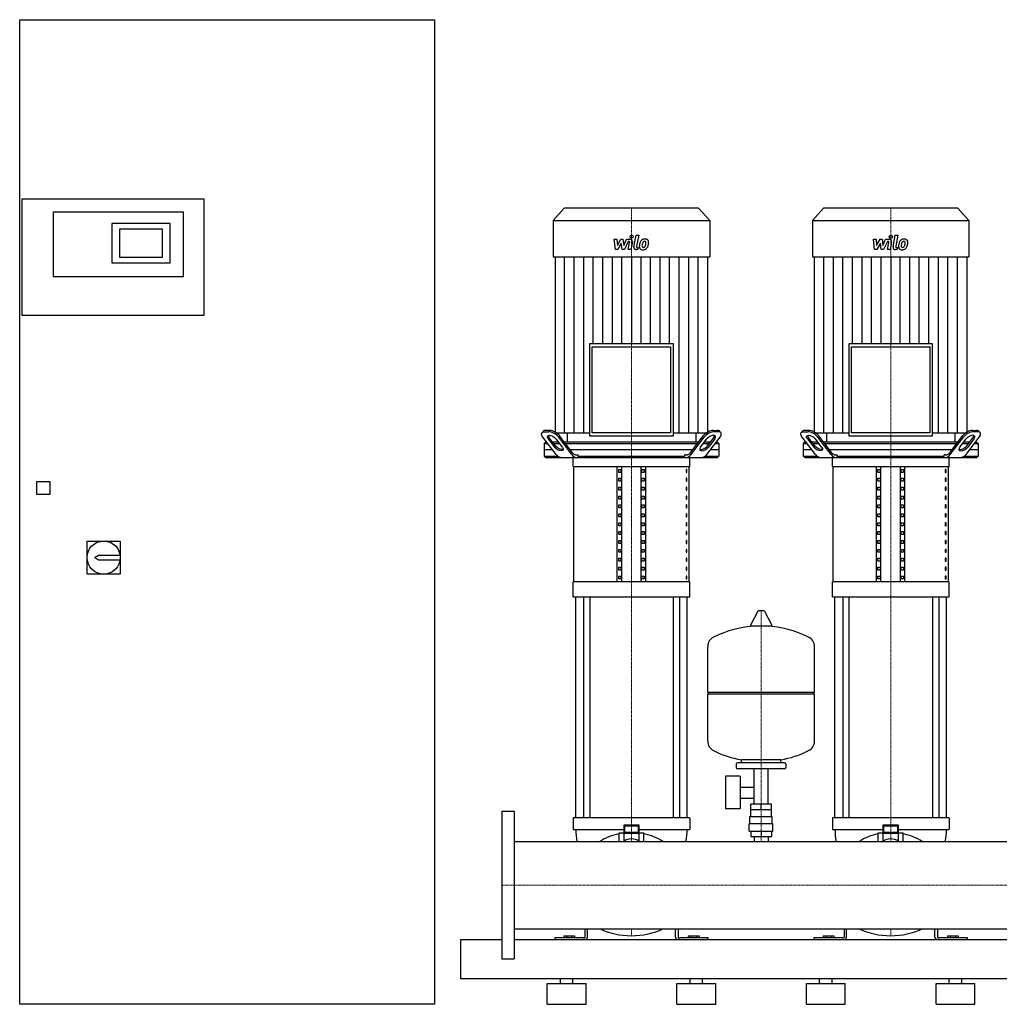
# Model space of a CAD drawing. Extents: x -930 to 2500, y 0 to 1900.
# Drawn here: x -930 to 960, y 0 to 1900 of the extents above; entities that cross this region are included whole.
import ezdxf

# ---------------------------------------------------------------- set-up
doc = ezdxf.new("R2010")
doc.units = 0
doc.linetypes.add('DASHDOT', pattern=[1, 0.5, -0.25, 0, -0.25])
doc.layers.get('0').update_dxf_attribs({"color": 124})
doc.layers.add('CP_AXIS', color=143, linetype='DASHDOT', lineweight=18)
doc.layers.add('CP_DETAL', color=33, linetype='Continuous')

msp = doc.modelspace()

# ---------------------------------------------------------------- linework, layer by layer
at = {"extrusion": (0, 1, 0)}
for p, q in [((-930, 0), (-930, 1900)), ((-930, 1900), (-130, 1900)), ((-130, 1900), (-130, 0)), ((-925, 1554), (-575, 1554)), ((-925, 1329), (-925, 1554)), ((-575, 1554), (-575, 1329)), ((-865, 1403.5), (-865, 1529)), ((-865, 1529), (-615, 1529)), ((-615, 1529), (-615, 1403.5)), ((120.4, 1536), (99, 1512.6)), ((379.6, 1536), (120.4, 1536)), ((379.6, 1536), (401, 1512.6)), ((620.4, 1536), (599, 1512.6)), ((879.6, 1536), (620.4, 1536)), ((879.6, 1536), (901, 1512.6)), ((-640, 1506.5), (-752, 1506.5)), ((-752, 1506.5), (-752, 1431)), ((-640, 1431), (-640, 1506.5)), ((99, 1512.6), (401, 1512.6)), ((99, 1512.6), (99, 1442.2)), ((401, 1512.6), (401, 1442.2)), ((599, 1512.6), (901, 1512.6)), ((599, 1512.6), (599, 1442.2)), ((901, 1512.6), (901, 1442.2)), ((-737, 1496.5), (-655, 1496.5)), ((-737, 1441), (-737, 1496.5)), ((-655, 1496.5), (-655, 1441)), ((-752, 1431), (-640, 1431)), ((-655, 1441), (-737, 1441)), ((99, 1442.2), (401, 1442.2)), ((102.7, 1442.2), (102.7, 1102.8)), ((397.3, 1102.8), (397.3, 1442.2)), ((599, 1442.2), (901, 1442.2)), ((602.7, 1442.2), (602.7, 1102.8)), ((897.3, 1102.8), (897.3, 1442.2)), ((-615, 1403.5), (-865, 1403.5)), ((-575, 1329), (-925, 1329)), ((169.1, 1274.3), (169.1, 1096.9)), ((330.9, 1274.3), (169.1, 1274.3)), ((330.9, 1096.9), (330.9, 1274.3)), ((669.1, 1274.3), (669.1, 1096.9)), ((830.9, 1274.3), (669.1, 1274.3)), ((830.9, 1096.9), (830.9, 1274.3)), ((174.5, 1268.4), (325.5, 1268.4)), ((174.5, 1102.8), (174.5, 1268.4)), ((325.5, 1268.4), (325.5, 1102.8)), ((674.5, 1268.4), (825.5, 1268.4)), ((674.5, 1102.8), (674.5, 1268.4)), ((825.5, 1268.4), (825.5, 1102.8)), ((79.4, 1105.6), (77.5, 1103.1)), ((82.6, 1105), (90.2, 1105)), ((92.1, 1107.5), (84.5, 1107.5)), ((102.7, 1102.8), (169.1, 1102.8)), ((126.1, 1102.8), (126.1, 1085)), ((325.5, 1102.8), (174.5, 1102.8)), ((330.9, 1102.8), (397.3, 1102.8)), ((373.9, 1102.8), (373.9, 1085)), ((407.9, 1107.5), (415.5, 1107.5)), ((417.4, 1105), (409.8, 1105)), ((420.6, 1105.6), (422.5, 1103.1)), ((579.4, 1105.6), (577.5, 1103.1)), ((582.6, 1105), (590.2, 1105)), ((592.1, 1107.5), (584.5, 1107.5)), ((602.7, 1102.8), (669.1, 1102.8)), ((626.1, 1102.8), (626.1, 1085)), ((825.5, 1102.8), (674.5, 1102.8)), ((830.9, 1102.8), (897.3, 1102.8)), ((873.9, 1102.8), (873.9, 1085)), ((907.9, 1107.5), (915.5, 1107.5)), ((917.4, 1105), (909.8, 1105)), ((920.6, 1105.6), (922.5, 1103.1)), ((104.7, 1060.9), (79.2, 1094.4)), ((84.2, 1085), (81.5, 1082.5)), ((86.4, 1085), (84.2, 1085)), ((89.5, 1090.9), (101.5, 1075)), ((103.4, 1077.5), (91.4, 1093.4)), ((109.1, 1085), (97.8, 1085)), ((116.7, 1075), (104.7, 1090.9)), ((135, 1060.9), (109.6, 1094.4)), ((136.2, 1064.4), (111.5, 1096.9)), ((379.5, 1085), (120.5, 1085)), ((169.1, 1096.9), (330.9, 1096.9)), ((363.8, 1064.4), (388.5, 1096.9)), ((365, 1060.9), (390.4, 1094.4)), ((383.3, 1075), (395.3, 1090.9)), ((402.2, 1085), (390.9, 1085)), ((395.3, 1060.9), (420.8, 1094.4)), ((396.6, 1077.5), (408.6, 1093.4)), ((410.5, 1090.9), (398.5, 1075)), ((415.8, 1085), (413.6, 1085)), ((415.8, 1085), (418.5, 1082.5)), ((604.7, 1060.9), (579.2, 1094.4)), ((584.2, 1085), (581.5, 1082.5)), ((586.4, 1085), (584.2, 1085)), ((589.5, 1090.9), (601.5, 1075)), ((603.4, 1077.5), (591.4, 1093.4)), ((609.1, 1085), (597.8, 1085)), ((616.7, 1075), (604.7, 1090.9)), ((635, 1060.9), (609.6, 1094.4)), ((636.2, 1064.4), (611.5, 1096.9)), ((879.5, 1085), (620.5, 1085)), ((669.1, 1096.9), (830.9, 1096.9)), ((863.8, 1064.4), (888.5, 1096.9)), ((865, 1060.9), (890.4, 1094.4)), ((883.3, 1075), (895.3, 1090.9)), ((902.2, 1085), (890.9, 1085)), ((895.3, 1060.9), (920.8, 1094.4)), ((896.6, 1077.5), (908.6, 1093.4)), ((910.5, 1090.9), (898.5, 1075)), ((915.8, 1085), (913.6, 1085)), ((915.8, 1085), (918.5, 1082.5)), ((81.5, 1082.5), (88.3, 1082.5)), ((81.5, 1082.5), (81.5, 1057.5)), ((97.8, 1070), (81.5, 1070)), ((99.7, 1082.5), (111, 1082.5)), ((122.4, 1082.5), (377.6, 1082.5)), ((368.1, 1070), (131.9, 1070)), ((389, 1082.5), (400.3, 1082.5)), ((418.5, 1070), (402.2, 1070)), ((411.7, 1082.5), (418.5, 1082.5)), ((418.5, 1082.5), (418.5, 1057.5)), ((581.5, 1082.5), (588.3, 1082.5)), ((581.5, 1082.5), (581.5, 1057.5)), ((597.8, 1070), (581.5, 1070)), ((599.7, 1082.5), (611, 1082.5)), ((622.4, 1082.5), (877.6, 1082.5)), ((868.1, 1070), (631.9, 1070)), ((889, 1082.5), (900.3, 1082.5)), ((918.5, 1070), (902.2, 1070)), ((911.7, 1082.5), (918.5, 1082.5)), ((918.5, 1082.5), (918.5, 1057.5)), ((81.5, 1057.5), (108.1, 1057.5)), ((84.2, 1055), (81.5, 1057.5)), ((137.5, 1037.9), (137.5, 1055)), ((144.2, 1060), (147, 1060)), ((147, 1057.5), (147, 1060)), ((147, 1057.5), (353, 1057.5)), ((355.8, 1060), (353, 1060)), ((353, 1057.5), (353, 1060)), ((362.5, 1037.9), (362.5, 1055)), ((391.9, 1057.5), (418.5, 1057.5)), ((415.8, 1055), (418.5, 1057.5)), ((581.5, 1057.5), (608.1, 1057.5)), ((584.2, 1055), (581.5, 1057.5)), ((637.5, 1037.9), (637.5, 1055)), ((644.2, 1060), (647, 1060)), ((647, 1057.5), (647, 1060)), ((647, 1057.5), (853, 1057.5)), ((855.8, 1060), (853, 1060)), ((853, 1057.5), (853, 1060)), ((862.5, 1037.9), (862.5, 1055)), ((891.9, 1057.5), (918.5, 1057.5)), ((915.8, 1055), (918.5, 1057.5)), ((137.5, 1037.9), (362.5, 1037.9)), ((138.8, 815.1), (138.8, 1037.9)), ((222.5, 815.1), (222.5, 1037.9)), ((225.4, 1026.4), (225.4, 1032.1)), ((225.4, 1032.1), (229.7, 1032.1)), ((229.7, 1026.4), (225.4, 1026.4)), ((229.7, 1032.1), (229.7, 1026.4)), ((231.2, 815.1), (231.2, 1037.9)), ((268.8, 815.1), (268.8, 1037.9)), ((270.3, 1032.1), (274.6, 1032.1)), ((270.3, 1026.4), (270.3, 1032.1)), ((274.6, 1026.4), (270.3, 1026.4)), ((274.6, 1032.1), (274.6, 1026.4)), ((277.5, 815.1), (277.5, 1037.9)), ((356.8, 1032.1), (355.4, 1032.1)), ((355.4, 1032.1), (355.4, 1026.4)), ((355.4, 1026.4), (356.8, 1026.4)), ((356.8, 1026.4), (356.8, 1032.1)), ((361.2, 815.1), (361.2, 1037.9)), ((637.5, 1037.9), (862.5, 1037.9)), ((638.8, 815.1), (638.8, 1037.9)), ((722.5, 815.1), (722.5, 1037.9)), ((725.4, 1026.4), (725.4, 1032.1)), ((725.4, 1032.1), (729.7, 1032.1)), ((729.7, 1026.4), (725.4, 1026.4)), ((729.7, 1032.1), (729.7, 1026.4)), ((731.2, 815.1), (731.2, 1037.9)), ((768.8, 815.1), (768.8, 1037.9)), ((770.3, 1032.1), (774.6, 1032.1)), ((770.3, 1026.4), (770.3, 1032.1)), ((774.6, 1026.4), (770.3, 1026.4)), ((774.6, 1032.1), (774.6, 1026.4)), ((777.5, 815.1), (777.5, 1037.9)), ((856.8, 1032.1), (855.4, 1032.1)), ((855.4, 1032.1), (855.4, 1026.4)), ((855.4, 1026.4), (856.8, 1026.4)), ((856.8, 1026.4), (856.8, 1032.1)), ((861.2, 815.1), (861.2, 1037.9)), ((-897, 984), (-897, 1009)), ((-897, 1009), (-872, 1009)), ((-872, 1009), (-872, 984)), ((225.4, 1009.3), (225.4, 1015)), ((225.4, 1015), (229.7, 1015)), ((229.7, 1009.3), (225.4, 1009.3)), ((229.7, 1015), (229.7, 1009.3)), ((270.3, 1015), (274.6, 1015)), ((270.3, 1009.3), (270.3, 1015)), ((274.6, 1009.3), (270.3, 1009.3)), ((274.6, 1015), (274.6, 1009.3)), ((356.8, 1015), (355.4, 1015)), ((355.4, 1015), (355.4, 1009.3)), ((355.4, 1009.3), (356.8, 1009.3)), ((356.8, 1009.3), (356.8, 1015)), ((725.4, 1009.3), (725.4, 1015)), ((725.4, 1015), (729.7, 1015)), ((729.7, 1009.3), (725.4, 1009.3)), ((729.7, 1015), (729.7, 1009.3)), ((770.3, 1015), (774.6, 1015)), ((770.3, 1009.3), (770.3, 1015)), ((774.6, 1009.3), (770.3, 1009.3)), ((774.6, 1015), (774.6, 1009.3)), ((856.8, 1015), (855.4, 1015)), ((855.4, 1015), (855.4, 1009.3)), ((855.4, 1009.3), (856.8, 1009.3)), ((856.8, 1009.3), (856.8, 1015)), ((225.4, 992.2), (225.4, 997.9)), ((225.4, 997.9), (229.7, 997.9)), ((229.7, 992.2), (225.4, 992.2)), ((229.7, 997.9), (229.7, 992.2)), ((270.3, 997.9), (274.6, 997.9)), ((270.3, 992.2), (270.3, 997.9)), ((274.6, 992.2), (270.3, 992.2)), ((274.6, 997.9), (274.6, 992.2)), ((356.8, 997.9), (355.4, 997.9)), ((355.4, 997.9), (355.4, 992.2)), ((355.4, 992.2), (356.8, 992.2)), ((356.8, 992.2), (356.8, 997.9)), ((725.4, 992.2), (725.4, 997.9)), ((725.4, 997.9), (729.7, 997.9)), ((729.7, 992.2), (725.4, 992.2)), ((729.7, 997.9), (729.7, 992.2)), ((770.3, 997.9), (774.6, 997.9)), ((770.3, 992.2), (770.3, 997.9)), ((774.6, 992.2), (770.3, 992.2)), ((774.6, 997.9), (774.6, 992.2)), ((856.8, 997.9), (855.4, 997.9)), ((855.4, 997.9), (855.4, 992.2)), ((855.4, 992.2), (856.8, 992.2)), ((856.8, 992.2), (856.8, 997.9)), ((-872, 984), (-897, 984)), ((225.4, 975), (225.4, 980.7)), ((225.4, 980.7), (229.7, 980.7)), ((229.7, 975), (225.4, 975)), ((229.7, 980.7), (229.7, 975)), ((270.3, 980.7), (274.6, 980.7)), ((270.3, 975), (270.3, 980.7)), ((274.6, 975), (270.3, 975)), ((274.6, 980.7), (274.6, 975)), ((356.8, 980.7), (355.4, 980.7)), ((355.4, 980.7), (355.4, 975)), ((355.4, 975), (356.8, 975)), ((356.8, 975), (356.8, 980.7)), ((725.4, 975), (725.4, 980.7)), ((725.4, 980.7), (729.7, 980.7)), ((729.7, 975), (725.4, 975)), ((729.7, 980.7), (729.7, 975)), ((770.3, 980.7), (774.6, 980.7)), ((770.3, 975), (770.3, 980.7)), ((774.6, 975), (770.3, 975)), ((774.6, 980.7), (774.6, 975)), ((856.8, 980.7), (855.4, 980.7)), ((855.4, 980.7), (855.4, 975)), ((855.4, 975), (856.8, 975)), ((856.8, 975), (856.8, 980.7)), ((225.4, 957.9), (225.4, 963.6)), ((225.4, 963.6), (229.7, 963.6)), ((229.7, 957.9), (225.4, 957.9)), ((229.7, 963.6), (229.7, 957.9)), ((270.3, 963.6), (274.6, 963.6)), ((270.3, 957.9), (270.3, 963.6)), ((274.6, 957.9), (270.3, 957.9)), ((274.6, 963.6), (274.6, 957.9)), ((356.8, 963.6), (355.4, 963.6)), ((355.4, 963.6), (355.4, 957.9)), ((355.4, 957.9), (356.8, 957.9)), ((356.8, 957.9), (356.8, 963.6)), ((725.4, 957.9), (725.4, 963.6)), ((725.4, 963.6), (729.7, 963.6)), ((729.7, 957.9), (725.4, 957.9)), ((729.7, 963.6), (729.7, 957.9)), ((770.3, 963.6), (774.6, 963.6)), ((770.3, 957.9), (770.3, 963.6)), ((774.6, 957.9), (770.3, 957.9)), ((774.6, 963.6), (774.6, 957.9)), ((856.8, 963.6), (855.4, 963.6)), ((855.4, 963.6), (855.4, 957.9)), ((855.4, 957.9), (856.8, 957.9)), ((856.8, 957.9), (856.8, 963.6)), ((225.4, 940.7), (225.4, 946.5)), ((225.4, 946.5), (229.7, 946.5)), ((229.7, 940.7), (225.4, 940.7)), ((229.7, 946.5), (229.7, 940.7)), ((270.3, 946.5), (274.6, 946.5)), ((270.3, 940.7), (270.3, 946.5)), ((274.6, 940.7), (270.3, 940.7)), ((274.6, 946.5), (274.6, 940.7)), ((356.8, 946.5), (355.4, 946.5)), ((355.4, 946.5), (355.4, 940.7)), ((355.4, 940.7), (356.8, 940.7)), ((356.8, 940.7), (356.8, 946.5)), ((725.4, 940.7), (725.4, 946.5)), ((725.4, 946.5), (729.7, 946.5)), ((729.7, 940.7), (725.4, 940.7)), ((729.7, 946.5), (729.7, 940.7)), ((770.3, 946.5), (774.6, 946.5)), ((770.3, 940.7), (770.3, 946.5)), ((774.6, 940.7), (770.3, 940.7)), ((774.6, 946.5), (774.6, 940.7)), ((856.8, 946.5), (855.4, 946.5)), ((855.4, 946.5), (855.4, 940.7)), ((855.4, 940.7), (856.8, 940.7)), ((856.8, 940.7), (856.8, 946.5)), ((225.4, 923.6), (225.4, 929.3)), ((225.4, 929.3), (229.7, 929.3)), ((229.7, 923.6), (225.4, 923.6)), ((225.4, 906.5), (225.4, 912.2)), ((225.4, 912.2), (229.7, 912.2)), ((229.7, 929.3), (229.7, 923.6)), ((229.7, 912.2), (229.7, 906.5)), ((270.3, 929.3), (274.6, 929.3)), ((270.3, 923.6), (270.3, 929.3)), ((274.6, 923.6), (270.3, 923.6)), ((270.3, 912.2), (274.6, 912.2)), ((270.3, 906.5), (270.3, 912.2)), ((274.6, 929.3), (274.6, 923.6)), ((274.6, 912.2), (274.6, 906.5)), ((356.8, 929.3), (355.4, 929.3)), ((355.4, 929.3), (355.4, 923.6)), ((355.4, 923.6), (356.8, 923.6)), ((356.8, 912.2), (355.4, 912.2)), ((355.4, 912.2), (355.4, 906.5)), ((356.8, 923.6), (356.8, 929.3)), ((356.8, 906.5), (356.8, 912.2)), ((725.4, 923.6), (725.4, 929.3)), ((725.4, 929.3), (729.7, 929.3)), ((729.7, 923.6), (725.4, 923.6)), ((725.4, 906.5), (725.4, 912.2)), ((725.4, 912.2), (729.7, 912.2)), ((729.7, 929.3), (729.7, 923.6)), ((729.7, 912.2), (729.7, 906.5)), ((770.3, 929.3), (774.6, 929.3)), ((770.3, 923.6), (770.3, 929.3)), ((774.6, 923.6), (770.3, 923.6)), ((770.3, 912.2), (774.6, 912.2)), ((770.3, 906.5), (770.3, 912.2)), ((774.6, 929.3), (774.6, 923.6)), ((774.6, 912.2), (774.6, 906.5)), ((856.8, 929.3), (855.4, 929.3)), ((855.4, 929.3), (855.4, 923.6)), ((855.4, 923.6), (856.8, 923.6)), ((856.8, 912.2), (855.4, 912.2)), ((855.4, 912.2), (855.4, 906.5)), ((856.8, 923.6), (856.8, 929.3)), ((856.8, 906.5), (856.8, 912.2)), ((-800, 830), (-800, 894)), ((-800, 894), (-736, 894)), ((-736, 894), (-736, 830)), ((229.7, 906.5), (225.4, 906.5)), ((225.4, 889.3), (225.4, 895)), ((225.4, 895), (229.7, 895)), ((229.7, 895), (229.7, 889.3)), ((274.6, 906.5), (270.3, 906.5)), ((270.3, 895), (274.6, 895)), ((270.3, 889.3), (270.3, 895)), ((274.6, 895), (274.6, 889.3)), ((355.4, 906.5), (356.8, 906.5)), ((356.8, 895), (355.4, 895)), ((355.4, 895), (355.4, 889.3)), ((356.8, 889.3), (356.8, 895)), ((729.7, 906.5), (725.4, 906.5)), ((725.4, 889.3), (725.4, 895)), ((725.4, 895), (729.7, 895)), ((729.7, 895), (729.7, 889.3)), ((774.6, 906.5), (770.3, 906.5)), ((770.3, 895), (774.6, 895)), ((770.3, 889.3), (770.3, 895)), ((774.6, 895), (774.6, 889.3)), ((855.4, 906.5), (856.8, 906.5)), ((856.8, 895), (855.4, 895)), ((855.4, 895), (855.4, 889.3)), ((856.8, 889.3), (856.8, 895)), ((229.7, 889.3), (225.4, 889.3)), ((225.4, 872.2), (225.4, 877.9)), ((225.4, 877.9), (229.7, 877.9)), ((229.7, 877.9), (229.7, 872.2)), ((274.6, 889.3), (270.3, 889.3)), ((270.3, 877.9), (274.6, 877.9)), ((270.3, 872.2), (270.3, 877.9)), ((274.6, 877.9), (274.6, 872.2)), ((355.4, 889.3), (356.8, 889.3)), ((356.8, 877.9), (355.4, 877.9)), ((355.4, 877.9), (355.4, 872.2)), ((356.8, 872.2), (356.8, 877.9)), ((729.7, 889.3), (725.4, 889.3)), ((725.4, 872.2), (725.4, 877.9)), ((725.4, 877.9), (729.7, 877.9)), ((729.7, 877.9), (729.7, 872.2)), ((774.6, 889.3), (770.3, 889.3)), ((770.3, 877.9), (774.6, 877.9)), ((770.3, 872.2), (770.3, 877.9)), ((774.6, 877.9), (774.6, 872.2)), ((855.4, 889.3), (856.8, 889.3)), ((856.8, 877.9), (855.4, 877.9)), ((855.4, 877.9), (855.4, 872.2)), ((856.8, 872.2), (856.8, 877.9)), ((-785.5, 862), (-778, 867)), ((-778, 857), (-785.5, 862)), ((-778, 867), (-736.4, 867)), ((-736.4, 857), (-778, 857)), ((229.7, 872.2), (225.4, 872.2)), ((225.4, 855.1), (225.4, 860.8)), ((225.4, 860.8), (229.7, 860.8)), ((229.7, 855.1), (225.4, 855.1)), ((229.7, 860.8), (229.7, 855.1)), ((274.6, 872.2), (270.3, 872.2)), ((270.3, 860.8), (274.6, 860.8)), ((270.3, 855.1), (270.3, 860.8)), ((274.6, 855.1), (270.3, 855.1)), ((274.6, 860.8), (274.6, 855.1)), ((355.4, 872.2), (356.8, 872.2)), ((356.8, 860.8), (355.4, 860.8)), ((355.4, 860.8), (355.4, 855.1)), ((355.4, 855.1), (356.8, 855.1)), ((356.8, 855.1), (356.8, 860.8)), ((729.7, 872.2), (725.4, 872.2)), ((725.4, 855.1), (725.4, 860.8)), ((725.4, 860.8), (729.7, 860.8)), ((729.7, 855.1), (725.4, 855.1)), ((729.7, 860.8), (729.7, 855.1)), ((774.6, 872.2), (770.3, 872.2)), ((770.3, 860.8), (774.6, 860.8)), ((770.3, 855.1), (770.3, 860.8)), ((774.6, 855.1), (770.3, 855.1)), ((774.6, 860.8), (774.6, 855.1)), ((855.4, 872.2), (856.8, 872.2)), ((856.8, 860.8), (855.4, 860.8)), ((855.4, 860.8), (855.4, 855.1)), ((855.4, 855.1), (856.8, 855.1)), ((856.8, 855.1), (856.8, 860.8)), ((225.4, 837.9), (225.4, 843.6)), ((225.4, 843.6), (229.7, 843.6)), ((229.7, 837.9), (225.4, 837.9)), ((229.7, 843.6), (229.7, 837.9)), ((270.3, 843.6), (274.6, 843.6)), ((270.3, 837.9), (270.3, 843.6)), ((274.6, 837.9), (270.3, 837.9)), ((274.6, 843.6), (274.6, 837.9)), ((356.8, 843.6), (355.4, 843.6)), ((355.4, 843.6), (355.4, 837.9)), ((355.4, 837.9), (356.8, 837.9)), ((356.8, 837.9), (356.8, 843.6)), ((725.4, 837.9), (725.4, 843.6)), ((725.4, 843.6), (729.7, 843.6)), ((729.7, 837.9), (725.4, 837.9)), ((729.7, 843.6), (729.7, 837.9)), ((770.3, 843.6), (774.6, 843.6)), ((770.3, 837.9), (770.3, 843.6)), ((774.6, 837.9), (770.3, 837.9)), ((774.6, 843.6), (774.6, 837.9)), ((856.8, 843.6), (855.4, 843.6)), ((855.4, 843.6), (855.4, 837.9)), ((855.4, 837.9), (856.8, 837.9)), ((856.8, 837.9), (856.8, 843.6)), ((-736, 830), (-800, 830)), ((225.4, 820.8), (225.4, 826.5)), ((225.4, 826.5), (229.7, 826.5)), ((229.7, 820.8), (225.4, 820.8)), ((229.7, 826.5), (229.7, 820.8)), ((270.3, 826.5), (274.6, 826.5)), ((270.3, 820.8), (270.3, 826.5)), ((274.6, 820.8), (270.3, 820.8)), ((274.6, 826.5), (274.6, 820.8)), ((356.8, 826.5), (355.4, 826.5)), ((355.4, 826.5), (355.4, 820.8)), ((355.4, 820.8), (356.8, 820.8)), ((356.8, 820.8), (356.8, 826.5)), ((725.4, 820.8), (725.4, 826.5)), ((725.4, 826.5), (729.7, 826.5)), ((729.7, 820.8), (725.4, 820.8)), ((729.7, 826.5), (729.7, 820.8)), ((770.3, 826.5), (774.6, 826.5)), ((770.3, 820.8), (770.3, 826.5)), ((774.6, 820.8), (770.3, 820.8)), ((774.6, 826.5), (774.6, 820.8)), ((856.8, 826.5), (855.4, 826.5)), ((855.4, 826.5), (855.4, 820.8)), ((855.4, 820.8), (856.8, 820.8)), ((856.8, 820.8), (856.8, 826.5)), ((362.5, 815.1), (137.5, 815.1)), ((137.5, 786.5), (137.5, 815.1)), ((362.5, 786.5), (362.5, 815.1)), ((862.5, 815.1), (637.5, 815.1)), ((637.5, 786.5), (637.5, 815.1)), ((862.5, 786.5), (862.5, 815.1)), ((137.5, 786.5), (362.5, 786.5)), ((142.5, 360), (142.5, 786.5)), ((157.4, 786.5), (157.4, 360)), ((169.4, 786.5), (169.4, 360)), ((330.6, 786.5), (330.6, 360)), ((342.6, 786.5), (342.6, 360)), ((357.5, 360), (357.5, 786.5)), ((637.5, 786.5), (862.5, 786.5)), ((642.5, 360), (642.5, 786.5)), ((657.4, 786.5), (657.4, 360)), ((669.4, 786.5), (669.4, 360)), ((830.6, 786.5), (830.6, 360)), ((842.6, 786.5), (842.6, 360)), ((857.5, 360), (857.5, 786.5)), ((493.6, 758.5), (479.4, 731.8)), ((505.3, 759.1), (494.7, 759.1)), ((506.4, 758.5), (520.6, 731.8)), ((519.5, 729.9), (480.5, 729.9)), ((397, 602.1), (397, 690.4)), ((603, 602.1), (603, 690.4)), ((397, 602.1), (603, 602.1)), ((400, 599.1), (397, 602.1)), ((397, 599.1), (603, 599.1)), ((397, 507.9), (397, 599.1)), ((600, 599.1), (603, 602.1)), ((603, 507.9), (603, 599.1)), ((452, 463.1), (452, 457.1)), ((545, 466.1), (455, 466.1)), ((462, 466.1), (462, 471.7)), ((538, 466.1), (538, 471.7)), ((548, 463.1), (548, 457.1)), ((431.6, 440.1), (431.6, 377.1)), ((459.6, 440.1), (431.6, 440.1)), ((545, 454.1), (455, 454.1)), ((459.6, 440.1), (459.6, 377.1)), ((486.6, 386.1), (486.6, 454.1)), ((513.4, 386.1), (513.4, 454.1)), ((459.6, 419.3), (486.6, 419.3)), ((459.6, 398), (486.6, 398)), ((480.1, 376.1), (480.1, 386.1)), ((500, 376.1), (500, 386.1)), ((519.9, 376.1), (519.9, 386.1)), ((0, 372.5), (0, 87.5)), ((0, 372.5), (24, 372.5)), ((24, 372.5), (24, 87.5)), ((459.6, 377.1), (431.6, 377.1)), ((478.5, 362.1), (521.5, 362.1)), ((478.5, 348.1), (478.5, 362.1)), ((480, 362.1), (480, 376.1)), ((520, 362.1), (520, 376.1)), ((521.5, 348.1), (521.5, 362.1)), ((137.5, 359.2), (137.5, 337.9)), ((142.7, 360), (138.5, 360)), ((146.4, 360), (142.7, 360)), ((353.6, 360), (146.4, 360)), ((235, 345.9), (235, 329.7)), ((235, 345.9), (237, 344.4)), ((265, 345.9), (235, 345.9)), ((237, 331.3), (237, 344.4)), ((237, 344.4), (263, 344.4)), ((265, 345.9), (263, 344.4)), ((263, 344.4), (263, 331.3)), ((265, 329.7), (265, 345.9)), ((357.3, 360), (353.6, 360)), ((361.5, 360), (357.3, 360)), ((362.5, 359.2), (362.5, 337.9)), ((477, 334.1), (477, 348.1)), ((523, 334.1), (523, 348.1)), ((637.5, 359.2), (637.5, 337.9)), ((642.7, 360), (638.5, 360)), ((646.4, 360), (642.7, 360)), ((853.6, 360), (646.4, 360)), ((735, 345.9), (735, 329.7)), ((735, 345.9), (737, 344.4)), ((765, 345.9), (735, 345.9)), ((737, 331.3), (737, 344.4)), ((737, 344.4), (763, 344.4)), ((765, 345.9), (763, 344.4)), ((763, 344.4), (763, 331.3)), ((765, 329.7), (765, 345.9)), ((857.3, 360), (853.6, 360)), ((861.5, 360), (857.3, 360)), ((862.5, 359.2), (862.5, 337.9)), ((138.5, 337.1), (142.7, 337.1)), ((142.7, 337.1), (146.4, 337.1)), ((146.4, 337.1), (235, 337.1)), ((226, 314.1), (226, 330.3)), ((226.5, 330.7), (235, 330.7)), ((235, 329.7), (237, 331.3)), ((235, 329.7), (235, 315)), ((265, 329.7), (235, 329.7)), ((263, 331.3), (237, 331.3)), ((265, 329.7), (263, 331.3)), ((265, 337.1), (353.6, 337.1)), ((265, 330.7), (273.5, 330.7)), ((265, 315), (265, 329.7)), ((274, 314.1), (274, 330.3)), ((353.6, 337.1), (357.3, 337.1)), ((357.3, 337.1), (361.5, 337.1)), ((477, 334.1), (523, 334.1)), ((480.1, 334.1), (480.1, 324.1)), ((480.1, 324.1), (519.9, 324.1)), ((486.6, 324.1), (486.6, 314.1)), ((500, 334.1), (500, 324.1)), ((513.4, 324.1), (513.4, 314.1)), ((519.9, 334.1), (519.9, 324.1)), ((638.5, 337.1), (642.7, 337.1)), ((642.7, 337.1), (646.4, 337.1)), ((646.4, 337.1), (735, 337.1)), ((726, 314.1), (726, 330.3)), ((726.5, 330.7), (735, 330.7)), ((735, 329.7), (737, 331.3)), ((735, 329.7), (735, 315)), ((765, 329.7), (735, 329.7)), ((763, 331.3), (737, 331.3)), ((765, 329.7), (763, 331.3)), ((765, 337.1), (853.6, 337.1)), ((765, 330.7), (773.5, 330.7)), ((765, 315), (765, 329.7)), ((774, 314.1), (774, 330.3)), ((853.6, 337.1), (857.3, 337.1)), ((857.3, 337.1), (861.5, 337.1)), ((24, 314.1), (2476, 314.1)), ((24, 145.8), (2476, 145.8)), ((160, 145.8), (160, 129.4)), ((165, 129.4), (165, 145.8)), ((335, 129.4), (335, 145.8)), ((340, 145.8), (340, 129.4)), ((660, 145.8), (660, 129.4)), ((665, 129.4), (665, 145.8)), ((835, 129.4), (835, 145.8)), ((840, 145.8), (840, 129.4)), ((-80, 125), (0, 125)), ((24, 125), (2476, 125)), ((157.5, 128), (102, 128)), ((102, 128), (102, 125)), ((119.6, 132.4), (140.4, 132.4)), ((119.6, 132.4), (119.6, 128)), ((124.8, 132.4), (124.8, 128)), ((135.2, 132.4), (135.2, 128)), ((140.4, 132.4), (140.4, 128)), ((398, 128), (342.5, 128)), ((359.6, 132.4), (380.4, 132.4)), ((359.6, 132.4), (359.6, 128)), ((364.8, 132.4), (364.8, 128)), ((375.2, 132.4), (375.2, 128)), ((380.4, 132.4), (380.4, 128)), ((398, 125), (398, 128)), ((657.5, 128), (602, 128)), ((602, 128), (602, 125)), ((619.6, 132.4), (640.4, 132.4)), ((619.6, 132.4), (619.6, 128)), ((624.8, 132.4), (624.8, 128)), ((635.2, 132.4), (635.2, 128)), ((640.4, 132.4), (640.4, 128)), ((898, 128), (842.5, 128)), ((859.6, 132.4), (880.4, 132.4)), ((859.6, 132.4), (859.6, 128)), ((864.8, 132.4), (864.8, 128)), ((875.2, 132.4), (875.2, 128)), ((880.4, 132.4), (880.4, 128)), ((898, 125), (898, 128)), ((0, 87.5), (24, 87.5)), ((-80, 50), (2500, 50)), ((87.5, 40), (162.5, 40)), ((87.5, 0), (87.5, 40)), ((113, 40), (113, 50)), ((137, 40), (137, 50)), ((162.5, 0), (162.5, 40)), ((337.5, 40), (412.5, 40)), ((337.5, 0), (337.5, 40)), ((363, 40), (363, 50)), ((387, 40), (387, 50)), ((412.5, 0), (412.5, 40)), ((587.5, 40), (662.5, 40)), ((587.5, 0), (587.5, 40)), ((613, 40), (613, 50)), ((637, 40), (637, 50)), ((662.5, 0), (662.5, 40)), ((837.5, 40), (912.5, 40)), ((837.5, 0), (837.5, 40)), ((863, 40), (863, 50)), ((887, 40), (887, 50)), ((912.5, 0), (912.5, 40)), ((-130, 0), (-930, 0)), ((87.5, 0), (162.5, 0)), ((337.5, 0), (412.5, 0)), ((587.5, 0), (662.5, 0)), ((837.5, 0), (912.5, 0))]:
    msp.add_line(p, q, dxfattribs=at)
for p, q in [((373.9, 1085), (126.1, 1085.2)), ((873.9, 1085), (626.1, 1085.2)), ((84.2, 1055), (415.8, 1055)), ((148.9, 1055), (147, 1057.5)), ((351.1, 1055), (353, 1057.5)), ((584.2, 1055), (915.8, 1055)), ((648.9, 1055), (647, 1057.5)), ((851.1, 1055), (853, 1057.5)), ((538, 471.7), (462, 471.7)), ((519.9, 386.1), (480.1, 386.1)), ((480, 376.1), (520, 376.1)), ((523, 348.1), (477, 348.1)), ((144.9, 314.1), (355.1, 314.1)), ((644.9, 314.1), (855.1, 314.1)), ((189.4, 145.8), (310.6, 145.8)), ((689.4, 145.8), (810.6, 145.8)), ((-80, 125), (-80, 50)), ((-80, 125), (-80, 125)), ((102, 125), (157.5, 125)), ((342.5, 125), (398, 125)), ((602, 125), (657.5, 125)), ((842.5, 125), (898, 125))]:
    msp.add_line(p, q)
msp.add_circle((-768, 862), 32)
for centre, radius, start, end in [((494.7, 757.9), 1.25, 90, 149.0362), ((505.3, 757.9), 1.25, 30.9638, 90), ((500, 523.1), 207, 92.8162, 116.2545), ((480.5, 731.1), 1.25, 149.0362, 270), ((500, 523.1), 207, 63.7455, 87.1838), ((519.5, 731.1), 1.25, 270, 30.9638), ((417.5, 690.4), 20.5, 116.2545, 180), ((582.5, 690.4), 20.5, 0, 63.7455), ((417.5, 507.9), 20.5, 180, 243.7455), ((582.5, 507.9), 20.5, 296.2545, 0), ((500, 675.1), 207, 243.7455, 259.4219), ((500, 675.1), 207, 280.5781, 296.2545), ((455, 463.1), 3, 90, 180), ((455, 457.1), 3, 180, 270), ((545, 463.1), 3, 0, 90), ((545, 457.1), 3, 270, 0)]:
    msp.add_arc(centre, radius, start, end)
at = {"extrusion": (0, 0, -1)}
for centre, major_axis, start_param, end_param in [((90.6, 1094.4), (-13.3, 8.4), -0.912736, 0.658061), ((590.6, 1094.4), (-13.3, 8.4), -0.912736, 0.658061), ((97.1, 1090.9), (-8.89, 5.59), -0.912736, 2.228857), ((597.1, 1090.9), (-8.89, 5.59), -0.912736, 2.228857), ((109.1, 1075), (-8.89, 5.59), 2.228857, 5.370449), ((111, 1077.5), (-8.89, 5.59), 3.495358, 5.370449), ((609.1, 1075), (-8.89, 5.59), 2.228857, 5.370449), ((611, 1077.5), (-8.89, 5.59), 3.495358, 5.370449)]:
    msp.add_ellipse(centre, major_axis=major_axis, ratio=0.486616, start_param=start_param, end_param=end_param, dxfattribs=at)
for centre, major_axis, ratio, start_param, end_param in [((84, 1101.9), (6.05, 0), 0.931751, 1.487, 2.432749), ((87.7, 1080.3), (-26.6, 0), 0.931751, 3.745864, 4.619108), ((88.8, 1081.5), (-28.1, 0), 0.931751, 3.769578, 4.595394), ((411.2, 1081.5), (28.1, 0), 0.931751, 1.687791, 2.513607), ((412.3, 1080.3), (-26.6, 0), 0.931751, -1.477515, -0.604272), ((416, 1101.9), (6.05, 0), 0.931751, 0.708844, 1.654593), ((409.4, 1094.4), (13.3, 8.4), 0.486616, -0.912736, 0.658061), ((584, 1101.9), (6.05, 0), 0.931751, 1.487, 2.432749), ((587.7, 1080.3), (-26.6, 0), 0.931751, 3.745864, 4.619108), ((588.8, 1081.5), (-28.1, 0), 0.931751, 3.769578, 4.595394), ((911.2, 1081.5), (28.1, 0), 0.931751, 1.687791, 2.513607), ((912.3, 1080.3), (-26.6, 0), 0.931751, -1.477515, -0.604272), ((916, 1101.9), (6.05, 0), 0.931751, 0.708844, 1.654593), ((909.4, 1094.4), (13.3, 8.4), 0.486616, -0.912736, 0.658061), ((97, 1097.7), (7.26, 0), 0.931751, 3.157453, 3.840506), ((402.9, 1090.9), (8.89, 5.59), 0.486616, -0.912736, 2.228857), ((403, 1097.7), (7.26, 0), 0.931751, -0.698914, -0.015861), ((597, 1097.7), (7.26, 0), 0.931751, 3.157453, 3.840506), ((902.9, 1090.9), (8.89, 5.59), 0.486616, -0.912736, 2.228857), ((903, 1097.7), (7.26, 0), 0.931751, -0.698914, -0.015861), ((144.7, 1069.4), (-10.1, 0), 0.931751, 0.561137, 1.52065), ((355.3, 1069.4), (-10.1, 0), 0.931751, 1.620942, 2.580456), ((390.9, 1075), (8.89, 5.59), 0.486616, 2.228857, 5.370449), ((389, 1077.5), (8.89, 5.59), 0.486616, 3.495358, 5.370449), ((644.7, 1069.4), (-10.1, 0), 0.931751, 0.561137, 1.52065), ((855.3, 1069.4), (-10.1, 0), 0.931751, 1.620942, 2.580456), ((890.9, 1075), (8.89, 5.59), 0.486616, 2.228857, 5.370449), ((889, 1077.5), (8.89, 5.59), 0.486616, 3.495358, 5.370449), ((116.3, 1067.9), (13.8, 0), 0.931751, 3.715813, 4.649159), ((146.5, 1067.5), (-13.5, 0), 0.931751, 0.561137, 1.52065), ((353.5, 1067.5), (-13.5, 0), 0.931751, 1.620942, 2.580456), ((383.7, 1067.9), (13.8, 0), 0.931751, -1.507566, -0.574221), ((616.3, 1067.9), (13.8, 0), 0.931751, 3.715813, 4.649159), ((646.5, 1067.5), (-13.5, 0), 0.931751, 0.561137, 1.52065), ((853.5, 1067.5), (-13.5, 0), 0.931751, 1.620942, 2.580456), ((883.7, 1067.9), (13.8, 0), 0.931751, -1.507566, -0.574221), ((138.5, 359.2), (1, 0), 0.762261, 1.570796, 3.141593), ((361.5, 359.2), (1, 0), 0.762261, 0, 1.570796), ((638.5, 359.2), (1, 0), 0.762261, 1.570796, 3.141593), ((861.5, 359.2), (1, 0), 0.762261, 0, 1.570796), ((138.5, 337.9), (-1, 0), 0.762261, 0, 1.570796), ((336.5, 337.1), (-194, 0), 0.762261, 0, 0.156045), ((250, 260.9), (-92.5, 0), 0.762261, -1.308334, -0.85586), ((226.5, 330.3), (0.5, 0), 0.762261, 1.570796, 3.141593), ((273.5, 330.3), (-0.5, 0), 0.762261, 3.141593, 4.712389), ((250, 260.9), (-92.5, 0), 0.762261, 3.997453, 4.449927), ((163.5, 337.1), (194, 0), 0.762261, -0.156045, 0), ((361.5, 337.9), (1, 0), 0.762261, 4.712389, 6.283185), ((638.5, 337.9), (-1, 0), 0.762261, 0, 1.570796), ((836.5, 337.1), (194, 0), 0.762261, 3.141593, 3.297638), ((750, 260.9), (-92.5, 0), 0.762261, -1.308334, -0.85586), ((726.5, 330.3), (0.5, 0), 0.762261, 1.570796, 3.141593), ((773.5, 330.3), (-0.5, 0), 0.762261, 3.141593, 4.712389), ((750, 260.9), (-92.5, 0), 0.762261, 3.997453, 4.449927), ((663.5, 337.1), (194, 0), 0.762261, -0.156045, 0), ((861.5, 337.9), (1, 0), 0.762261, 4.712389, 6.283185), ((250, 300.8), (24, 0), 0.762261, 0.895665, 2.245928), ((750, 300.8), (24, 0), 0.762261, 0.895665, 2.245928), ((250, 187.3), (92.5, 0), 0.593172, 3.997453, 5.427325), ((750, 187.3), (92.5, 0), 0.593172, 3.997453, 5.427325), ((157.5, 129.4), (-2.5, 0), 0.593172, 1.570796, 3.141593), ((157.5, 129.4), (7.5, 0), 0.593172, 4.712389, 6.283185), ((342.5, 129.4), (-7.5, 0), 0.593172, 0, 1.570796), ((342.5, 129.4), (2.5, 0), 0.593172, 3.141593, 4.712389), ((657.5, 129.4), (2.5, 0), 0.593172, 4.712389, 6.283185), ((657.5, 129.4), (7.5, 0), 0.593172, 4.712389, 6.283185), ((842.5, 129.4), (-7.5, 0), 0.593172, 0, 1.570796), ((842.5, 129.4), (-2.5, 0), 0.593172, 0, 1.570796)]:
    msp.add_ellipse(centre, major_axis=major_axis, ratio=ratio, start_param=start_param, end_param=end_param)
at = {"layer": 'CP_AXIS'}
for p, q in [((250, 1085), (250, 1536)), ((750, 1085), (750, 1536)), ((250, 1085), (250, 1055)), ((750, 1085), (750, 1055)), ((250, 786.5), (250, 1055)), ((750, 786.5), (750, 1055)), ((250, 786.5), (250, 360)), ((750, 786.5), (750, 360)), ((500, 314.1), (500, 759.1)), ((250, 314.1), (250, 360)), ((750, 314.1), (750, 360)), ((0, 230), (24, 230)), ((24, 230), (2476, 230)), ((250, 145.8), (250, 132.4)), ((750, 145.8), (750, 132.4))]:
    msp.add_line(p, q, dxfattribs=at)
at = {"layer": 'CP_DETAL'}
for p, q in [((254.6, 1462), (258.8, 1483.9)), ((258.8, 1483.9), (263.9, 1483.9)), ((263.9, 1483.9), (259.7, 1462.7)), ((754.6, 1462), (758.8, 1483.9)), ((758.8, 1483.9), (763.9, 1483.9)), ((763.9, 1483.9), (759.7, 1462.7)), ((216.9, 1476.5), (222.1, 1476.5)), ((219, 1456.3), (216.9, 1476.5)), ((222.1, 1476.5), (222.9, 1464)), ((222.9, 1464), (229.5, 1476.5)), ((230.1, 1469), (223.4, 1456.3)), ((229.5, 1476.5), (233.4, 1476.5)), ((231.9, 1456.3), (230.1, 1469)), ((233.4, 1476.5), (235.1, 1464)), ((235.1, 1464), (240.2, 1476.5)), ((243.6, 1472.2), (236.3, 1456.3)), ((240.2, 1476.5), (247, 1476.5)), ((244.8, 1472.2), (243.6, 1472.2)), ((243.9, 1456.3), (246.5, 1470.1)), ((251.7, 1470.8), (248.9, 1456.3)), ((716.9, 1476.5), (722.1, 1476.5)), ((719, 1456.3), (716.9, 1476.5)), ((722.1, 1476.5), (722.9, 1464)), ((722.9, 1464), (729.5, 1476.5)), ((730.1, 1469), (723.4, 1456.3)), ((729.5, 1476.5), (733.4, 1476.5)), ((731.9, 1456.3), (730.1, 1469)), ((733.4, 1476.5), (735.1, 1464)), ((735.1, 1464), (740.2, 1476.5)), ((743.6, 1472.2), (736.3, 1456.3)), ((740.2, 1476.5), (747, 1476.5)), ((744.8, 1472.2), (743.6, 1472.2)), ((743.9, 1456.3), (746.5, 1470.1)), ((751.7, 1470.8), (748.9, 1456.3)), ((223.4, 1456.3), (219, 1456.3)), ((236.3, 1456.3), (231.9, 1456.3)), ((248.9, 1456.3), (243.9, 1456.3)), ((262.2, 1456.3), (259.3, 1456.3)), ((261.5, 1460.5), (263.1, 1460.5)), ((263.1, 1460.5), (262.2, 1456.3)), ((723.4, 1456.3), (719, 1456.3)), ((736.3, 1456.3), (731.9, 1456.3)), ((748.9, 1456.3), (743.9, 1456.3)), ((762.2, 1456.3), (759.3, 1456.3)), ((761.5, 1460.5), (763.1, 1460.5)), ((763.1, 1460.5), (762.2, 1456.3)), ((121.1, 1102.8), (121.1, 1442.2)), ((139.5, 1102.8), (139.5, 1442.2)), ((157.9, 1102.8), (157.9, 1442.2)), ((176.4, 1274.3), (176.4, 1442.2)), ((194.8, 1274.3), (194.8, 1442.2)), ((213.2, 1274.3), (213.2, 1442.2)), ((231.6, 1274.3), (231.6, 1442.2)), ((250, 1442.2), (250, 1274.3)), ((268.4, 1274.3), (268.4, 1442.2)), ((286.8, 1274.3), (286.8, 1442.2)), ((305.2, 1274.3), (305.2, 1442.2)), ((323.6, 1274.3), (323.6, 1442.2)), ((342.1, 1102.8), (342.1, 1442.2)), ((360.5, 1102.8), (360.5, 1442.2)), ((378.9, 1102.8), (378.9, 1442.2)), ((621.1, 1102.8), (621.1, 1442.2)), ((639.5, 1102.8), (639.5, 1442.2)), ((657.9, 1102.8), (657.9, 1442.2)), ((676.4, 1274.3), (676.4, 1442.2)), ((694.8, 1274.3), (694.8, 1442.2)), ((713.2, 1274.3), (713.2, 1442.2)), ((731.6, 1274.3), (731.6, 1442.2)), ((750, 1442.2), (750, 1274.3)), ((768.4, 1274.3), (768.4, 1442.2)), ((786.8, 1274.3), (786.8, 1442.2)), ((805.2, 1274.3), (805.2, 1442.2)), ((823.6, 1274.3), (823.6, 1442.2)), ((842.1, 1102.8), (842.1, 1442.2)), ((860.5, 1102.8), (860.5, 1442.2)), ((878.9, 1102.8), (878.9, 1442.2))]:
    msp.add_line(p, q, dxfattribs=at)
for centre in [(250.3, 1481.3), (750.3, 1481.3)]:
    msp.add_circle(centre, 3, dxfattribs=at)
for centre, radius, start, end in [((244.8, 1470.4), 1.8, 349.1282, 90.0361), ((247, 1471.7), 4.8, 349.1463, 90.1097), ((271.3, 1462.3), 6.29, 173.443, 216.7902), ((289.1, 1461.5), 24, 168.3333, 176.5259), ((283.1, 1463.7), 17.7, 153.1115, 171.0742), ((275.5, 1467.1), 9.44, 130.4936, 150.8647), ((276, 1466.7), 10.1, 89.3287, 131.1984), ((287.6, 1462.7), 17.4, 167.8511, 176.8316), ((273.4, 1463.3), 3.17, 173.0647, 215.6723), ((297.6, 1461.2), 27.5, 165.0104, 169.1866), ((276.4, 1467.3), 5.44, 132.3225, 168.5446), ((275.1, 1468.5), 3.72, 88.6944, 130.5967), ((275.3, 1468.8), 3.39, 69.364, 91.2833), ((276.5, 1469.8), 6.97, 39.8625, 93.7877), ((275.7, 1469.9), 2.23, 38.8919, 68.6227), ((262.6, 1469), 15.2, 336.5302, 350.0633), ((275, 1469.5), 3.02, 358.4755, 35.933), ((258.7, 1470), 19.3, 349.3761, 358.4794), ((272.3, 1466.1), 10, 311.0023, 344.0583), ((277, 1470.6), 6.13, 357.2175, 36.9176), ((253.4, 1472), 29.8, 343.0634, 349.1605), ((262.8, 1470.7), 20.4, 347.7846, 358.7587), ((744.8, 1470.4), 1.8, 349.1282, 90.0361), ((747, 1471.7), 4.8, 349.1463, 90.1097), ((771.3, 1462.3), 6.29, 173.443, 216.7902), ((789.1, 1461.5), 24, 168.3333, 176.5259), ((783.1, 1463.7), 17.7, 153.1115, 171.0742), ((775.5, 1467.1), 9.44, 130.4936, 150.8647), ((776, 1466.7), 10.1, 89.3287, 131.1984), ((787.6, 1462.7), 17.4, 167.8511, 176.8316), ((773.4, 1463.3), 3.17, 173.0647, 215.6723), ((797.6, 1461.2), 27.5, 165.0104, 169.1866), ((776.4, 1467.3), 5.44, 132.3225, 168.5446), ((775.1, 1468.5), 3.72, 88.6944, 130.5967), ((775.3, 1468.8), 3.39, 69.364, 91.2833), ((776.5, 1469.8), 6.97, 39.8625, 93.7877), ((775.7, 1469.9), 2.23, 38.8919, 68.6227), ((762.6, 1469), 15.2, 336.5302, 350.0633), ((775, 1469.5), 3.02, 358.4755, 35.933), ((758.7, 1470), 19.3, 349.3761, 358.4794), ((772.3, 1466.1), 10, 311.0023, 344.0583), ((777, 1470.6), 6.13, 357.2175, 36.9176), ((753.4, 1472), 29.8, 343.0634, 349.1605), ((762.8, 1470.7), 20.4, 347.7846, 358.7587), ((259.3, 1461.1), 4.8, 169.0042, 270), ((261.5, 1462.3), 1.8, 169.0041, 270), ((271.6, 1462.8), 6.79, 219.1176, 274.2411), ((272.7, 1463.1), 2.55, 220.254, 274.7357), ((272.1, 1466.3), 10.3, 269.6738, 310.639), ((272.3, 1469.5), 8.93, 274.1845, 282.2301), ((273.1, 1464.3), 3.72, 287.2372, 310.2783), ((272.5, 1464.9), 4.57, 311.1381, 334.8162), ((759.3, 1461.1), 4.8, 169.0042, 270), ((761.5, 1462.3), 1.8, 169.0041, 270), ((771.6, 1462.8), 6.79, 219.1176, 274.2411), ((772.7, 1463.1), 2.55, 220.254, 274.7357), ((772.1, 1466.3), 10.3, 269.6738, 310.639), ((772.3, 1469.5), 8.93, 274.1845, 282.2301), ((773.1, 1464.3), 3.72, 287.2372, 310.2783), ((772.5, 1464.9), 4.57, 311.1381, 334.8162)]:
    msp.add_arc(centre, radius, start, end, dxfattribs=at)

doc.saveas('drawing.dxf')
